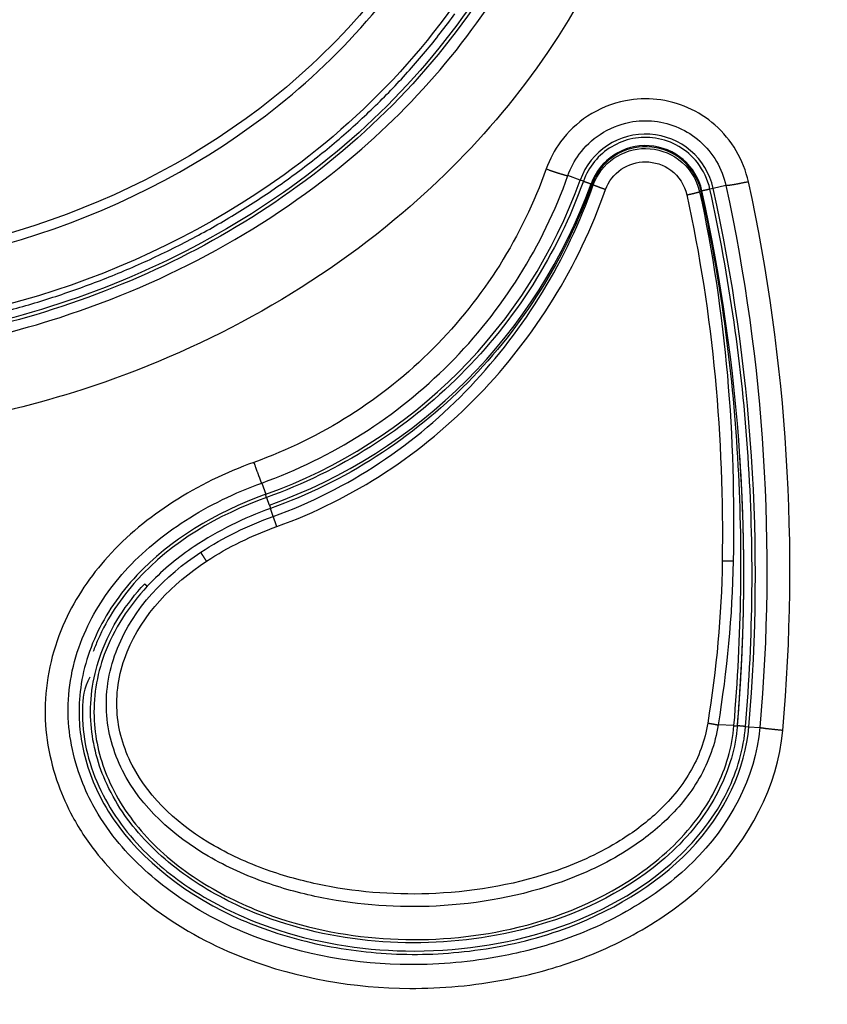
# Model space of a CAD drawing. Units: millimetres. Extents: x 820 to 2008, y 576 to 1400.
# Drawn here: x 1239 to 1256, y 940 to 961 of the extents above; entities that cross this region are included whole.
import ezdxf

# ---------------------------------------------------------------- set-up
doc = ezdxf.new("R2010")
doc.units = ezdxf.units.MM
doc.header["$LTSCALE"] = 4
doc.layers.get('0').update_dxf_attribs({"lineweight": 25})
doc.layers.add('1', color=4, linetype='Continuous', lineweight=15)
doc.styles.get("Standard").update_dxf_attribs({"font": 'simplex.shx', "bigfont": 'extfont.shx'})
doc.dimstyles.new('FURUNO$0', dxfattribs={"dimtxt": 2.5, "dimasz": 2, "dimexe": 1, "dimexo": 1, "dimgap": 1.25, "dimtad": 3, "dimdec": 4, "dimdsep": 46, "dimtxsty": 'Standard', "dimblk": 'OPEN30', "dimcen": 0, "dimclrd": 4, "dimclre": 4, "dimclrt": 4, "dimadec": 4, "dimazin": 2, "dimtm": 1e-09, "dimtfac": 0.8, "dimtdec": 4, "dimtmove": 0, "dimatfit": 0, "dimldrblk": 'OPEN30', "dimfxl": 0, "dimtvp": 1, "dimtolj": 1, "dimtzin": 0, "dimarcsym": 0})

# ---------------------------------------------------------------- blocks, each defined once
blk = doc.blocks.new('_Open30')
at = {"color": 0, "lineweight": -2}
for p, q in [((-1, 0.2679), (0, 0)), ((0, 0), (-1, -0.2679)), ((0, 0), (-1, 0))]:
    blk.add_line(p, q, dxfattribs=at)
blk = doc.blocks.new('*D6')
at = {"layer": '1', "color": 4, "lineweight": -2}
for p, q in [((964.276, 913.198), (964.276, 1020)), ((1272.275, 913.197), (1272.275, 1020)), ((972.276, 1016), (1264.275, 1016))]:
    blk.add_line(p, q, dxfattribs=at)
at = {"layer": 'Defpoints', "color": 0}
for p in [(1272.275, 1016), (964.276, 909.198), (1272.275, 909.197)]:
    blk.add_point(p, dxfattribs=at)
at = {"layer": '1', "color": 4, "lineweight": -2, "xscale": 8, "yscale": 8, "zscale": 8, "rotation": 180}
blk.add_blockref('_Open30', (964.276, 1016), dxfattribs=at)
at = {"layer": '1', "color": 4, "lineweight": -2, "xscale": 8, "yscale": 8, "zscale": 8}
blk.add_blockref('_Open30', (1272.275, 1016), dxfattribs=at)
at = {"layer": '1', "color": 4, "insert": (1118.275, 1026), "char_height": 10, "attachment_point": 5}
blk.add_mtext('\\A1;308', dxfattribs=at)
blk = doc.blocks.new('*D8')
at = {"layer": '1', "color": 4, "lineweight": -2}
for p, q in [((950.927, 935.488), (950.927, 1048)), ((1285.51, 935.488), (1285.51, 1048)), ((1277.51, 1044), (958.927, 1044))]:
    blk.add_line(p, q, dxfattribs=at)
at = {"layer": 'Defpoints', "color": 0}
for p in [(950.927, 1044), (950.927, 931.488), (1285.51, 931.488)]:
    blk.add_point(p, dxfattribs=at)
at = {"layer": '1', "color": 4, "lineweight": -2, "xscale": 8, "yscale": 8, "zscale": 8, "rotation": 180}
blk.add_blockref('_Open30', (950.927, 1044), dxfattribs=at)
at = {"layer": '1', "color": 4, "lineweight": -2, "xscale": 8, "yscale": 8, "zscale": 8}
blk.add_blockref('_Open30', (1285.51, 1044), dxfattribs=at)
at = {"layer": '1', "color": 4, "insert": (1118.219, 1054), "char_height": 10, "attachment_point": 5}
blk.add_mtext('\\A1;335%%p5', dxfattribs=at)
blk = doc.blocks.new('*D13')
at = {"layer": '1', "color": 4, "lineweight": -2}
for p, q in [((1122.275, 1004.197), (1320, 1004.197)), ((1316, 996.197), (1316, 822.197)), ((1122.275, 814.197), (1320, 814.197))]:
    blk.add_line(p, q, dxfattribs=at)
at = {"layer": 'Defpoints', "color": 0}
for p in [(1118.275, 1004.197), (1118.275, 814.197), (1316, 814.197)]:
    blk.add_point(p, dxfattribs=at)
at = {"layer": '1', "color": 4, "lineweight": -2, "xscale": 8, "yscale": 8, "zscale": 8}
for p, rotation in [((1316, 1004.197), 90), ((1316, 814.197), 270)]:
    blk.add_blockref('_Open30', p, dxfattribs=dict(at, rotation=rotation))
at = {"layer": '1', "color": 4, "insert": (1306, 909.197), "char_height": 10, "attachment_point": 5, "rotation": 90}
blk.add_mtext('\\A1;190', dxfattribs=at)

msp = doc.modelspace()

# ---------------------------------------------------------------- linework, layer by layer
at = {"linetype": 'Continuous'}
for p, q in [((1250.8064, 957.61165), (1250.54038, 957.70692)), ((1250.87508, 957.58733), (1250.80649, 957.6119)), ((1251.08833, 957.50433), (1251.05924, 957.51888)), ((1253.95807, 957.49007), (1253.6833, 957.42939)), ((1253.38902, 957.35767), (1253.4209, 957.369)), ((1253.68327, 957.42939), (1253.61216, 957.41369)), ((1243.91941, 951.05466), (1244.00611, 950.81243)), ((1244.02659, 950.74423), (1244.00267, 950.81117)), ((1244.17003, 950.33142), (1244.11119, 950.50412)), ((1254.13168, 945.8051), (1253.78798, 945.8199)), ((1254.38213, 945.78686), (1254.45466, 945.78067)), ((1254.45481, 945.78248), (1254.69122, 945.76233))]:
    msp.add_line(p, q, dxfattribs=at)
for points in [[(1233.21859, 954.10596), (1234.22169, 954.12983, 0.01335741), (1235.23921, 954.20628, 0.01261851), (1236.2726, 954.33711, 0.01243244), (1237.31536, 954.52277, 0.01312105), (1238.36041, 954.76857, 0.01351309), (1239.40137, 955.07331, 0.01381757), (1240.43156, 955.44011, 0.01409049), (1241.44444, 955.86635, 0.01451155), (1242.43189, 956.35389, 0.01485284), (1243.38799, 956.89856, 0.0152361), (1244.30435, 957.50039, 0.01558111), (1245.17623, 958.1538, 0.01594441), (1245.99548, 958.85703, 0.01628758), (1246.75908, 959.60345, 0.01659315), (1247.45983, 960.38968, 0.01690103), (1248.09673, 961.20856, 0.01711599)], [(1250.07144, 957.85053), (1250.09269, 957.84306, 0.00054961), (1250.11418, 957.83555, 0.00052835), (1250.13593, 957.82801, 0.00052658), (1250.15787, 957.82045, 0.00055372), (1250.17991, 957.81292, 0.00057428), (1250.20196, 957.80544, 0.00059434), (1250.22395, 957.79804, 0.00061678), (1250.24579, 957.79075, 0.00064732), (1250.26739, 957.78361, 0.00068011), (1250.28868, 957.77663, 0.00071925), (1250.30954, 957.76987, 0.00076378), (1250.3299, 957.76333, 0.00081609), (1250.34966, 957.75707, 0.00087872), (1250.36877, 957.75109, 0.00095202), (1250.3871, 957.74543, 0.00103826), (1250.40462, 957.74011, 0.00113377), (1250.42122, 957.73515, 0.00126917), (1250.4369, 957.73056, 0.00144251), (1250.45155, 957.72637, 0.00160541), (1250.46516, 957.72258, 0.00172482), (1250.47764, 957.7192, 0.00217012), (1250.48909, 957.71623, 0.00302968), (1250.49947, 957.71368, 0.0029775), (1250.50854, 957.71153, 0.00146004), (1250.51615, 957.70981, 0.00524879), (1250.52347, 957.70847, 0.01488938), (1250.53159, 957.7075, 0.01418881), (1250.54034, 957.7069, 0.01142575)], [(1250.87505, 957.58734), (1250.88341, 957.58435, -0.00000226), (1250.89181, 957.58134, -0.0000022), (1250.90028, 957.57831, -0.00000221), (1250.90876, 957.57527, -0.00000235), (1250.91724, 957.57223, -0.00000246), (1250.92567, 957.56921, -0.00000257), (1250.93402, 957.56622, -0.00000269), (1250.94227, 957.56327, -0.00000285), (1250.95037, 957.56037, -0.00000303), (1250.9583, 957.55753, -0.00000325), (1250.96601, 957.55477, -0.00000349), (1250.97347, 957.5521, -0.00000378), (1250.98066, 957.54952, -0.00000413), (1250.98754, 957.54706, -0.00000455), (1250.99408, 957.54471, -0.00000504), (1251.00027, 957.5425, -0.00000561), (1251.00606, 957.54042, -0.00000642), (1251.01145, 957.53849, -0.00000747), (1251.01641, 957.53671, -0.00000855), (1251.02094, 957.53509, -0.00000946), (1251.02502, 957.53363, -0.00001235), (1251.02866, 957.53232, -0.0000181), (1251.03185, 957.53118, -0.00001895), (1251.03456, 957.53021, -0.00000969), (1251.03678, 957.52941, -0.00003677), (1251.03867, 957.52873, -0.00013138), (1251.04035, 957.52813, -0.00019082), (1251.04181, 957.5276, -0.00023316)], [(1251.05923, 957.51885), (1251.05808, 957.51933, -0.00061545), (1251.05696, 957.5198, -0.00065454), (1251.05588, 957.52026, -0.00070092), (1251.05484, 957.52071, -0.00075285), (1251.05384, 957.52114, -0.00081254), (1251.05288, 957.52156, -0.00087658), (1251.05196, 957.52197, -0.00095172), (1251.05107, 957.52236, -0.00103406), (1251.05023, 957.52274, -0.00113167), (1251.04942, 957.52311, -0.00123955), (1251.04865, 957.52347, -0.00136867), (1251.04793, 957.52381, -0.00151262), (1251.04724, 957.52414, -0.00169028), (1251.04659, 957.52445, -0.00189466), (1251.04599, 957.52475, -0.00214013), (1251.04542, 957.52504, -0.00241411), (1251.0449, 957.52531, -0.0028028), (1251.04442, 957.52557, -0.00331372), (1251.04397, 957.52582, -0.00380508), (1251.04357, 957.52605, -0.00418932), (1251.04321, 957.52627, -0.00555506), (1251.04289, 957.52647, -0.00833951), (1251.04261, 957.52667, -0.00835027), (1251.04238, 957.52684, -0.00341307), (1251.04218, 957.52699, -0.01612438), (1251.04202, 957.52715, -0.05351544), (1251.0419, 957.52736, -0.05448469), (1251.04181, 957.5276, -0.04203564)], [(1251.3543, 957.404), (1251.34341, 957.40784, -0.00032849), (1251.33242, 957.41172, -0.00031909), (1251.32135, 957.41565, -0.00031771), (1251.31021, 957.41962, -0.00032849), (1251.29904, 957.42362, -0.00033638), (1251.28787, 957.42763, -0.00034378), (1251.27672, 957.43166, -0.00035197), (1251.26562, 957.43568, -0.00036313), (1251.2546, 957.4397, -0.00037481), (1251.2437, 957.44369, -0.00038845), (1251.23295, 957.44764, -0.00040347), (1251.22236, 957.45156, -0.00042061), (1251.21199, 957.45541, -0.00044057), (1251.20184, 957.45921, -0.00046326), (1251.19195, 957.46292, -0.00048802), (1251.18235, 957.46655, -0.00051346), (1251.17307, 957.47009, -0.00055088), (1251.16411, 957.47352, -0.00059839), (1251.15551, 957.47684, -0.00062906), (1251.1473, 957.48004, -0.00063646), (1251.13951, 957.4831, -0.00075236), (1251.13205, 957.48605, -0.00097183), (1251.12493, 957.48891, -0.00084908), (1251.11848, 957.49151, -0.00036598), (1251.11287, 957.49379, -0.00131391), (1251.10666, 957.49638, -0.00282849), (1251.09839, 957.49992, -0.00182937), (1251.08834, 957.50429, -0.00113269)], [(1254.44446, 957.57329), (1254.42237, 957.56854, -0.00056947), (1254.40001, 957.56379, -0.00054694), (1254.37738, 957.55903, -0.00054479), (1254.35455, 957.55429, -0.00057276), (1254.33163, 957.54958, -0.00059382), (1254.30868, 957.54492, -0.00061436), (1254.2858, 957.54034, -0.00063732), (1254.26308, 957.53585, -0.00066869), (1254.2406, 957.53147, -0.00070234), (1254.21846, 957.52723, -0.00074257), (1254.19677, 957.52314, -0.00078832), (1254.17559, 957.51921, -0.00084212), (1254.15505, 957.51549, -0.00090653), (1254.1352, 957.51196, -0.00098194), (1254.11616, 957.50866, -0.00107067), (1254.09797, 957.50559, -0.00116897), (1254.08074, 957.50277, -0.00130834), (1254.06448, 957.50021, -0.00148675), (1254.0493, 957.49791, -0.00165448), (1254.03521, 957.49588, -0.00177747), (1254.0223, 957.49412, -0.00223585), (1254.01048, 957.49263, -0.00312038), (1253.99978, 957.49143, -0.00306713), (1253.99044, 957.49047, -0.00150619), (1253.98261, 957.48975, -0.00540462), (1253.97512, 957.48937, -0.01532111), (1253.96688, 957.48949, -0.01459259), (1253.95806, 957.49007, -0.01174442)], [(1253.1144, 957.28882), (1253.12564, 957.29136, 0.00033892), (1253.13696, 957.29394, 0.00032938), (1253.14838, 957.29656, 0.00032806), (1253.15986, 957.29921, 0.00033922), (1253.17138, 957.30188, 0.00034743), (1253.1829, 957.30457, 0.00035513), (1253.1944, 957.30727, 0.00036366), (1253.20584, 957.30998, 0.00037524), (1253.21719, 957.31269, 0.00038736), (1253.22844, 957.31539, 0.0004015), (1253.23953, 957.31807, 0.00041709), (1253.25044, 957.32073, 0.00043484), (1253.26115, 957.32335, 0.00045552), (1253.27162, 957.32594, 0.00047901), (1253.28182, 957.32849, 0.00050465), (1253.29173, 957.33098, 0.00053098), (1253.30131, 957.33342, 0.00056969), (1253.31056, 957.33579, 0.00061884), (1253.31944, 957.33809, 0.00065053), (1253.32793, 957.34032, 0.00065815), (1253.33598, 957.34246, 0.00077802), (1253.34369, 957.34453, 0.001005), (1253.35107, 957.34655, 0.00087782), (1253.35774, 957.34839, 0.00037802), (1253.36355, 957.35001, 0.00135841), (1253.36999, 957.35187, 0.00292345), (1253.37858, 957.35444, 0.00188945), (1253.38903, 957.35764, 0.00116933)], [(1253.42092, 957.369), (1253.42212, 957.36933, 0.00063644), (1253.42328, 957.36966, 0.00067698), (1253.4244, 957.36997, 0.00072507), (1253.42548, 957.37028, 0.00077893), (1253.42652, 957.37058, 0.00084085), (1253.42753, 957.37088, 0.0009073), (1253.42849, 957.37116, 0.00098529), (1253.42941, 957.37144, 0.00107078), (1253.4303, 957.37171, 0.00117215), (1253.43114, 957.37198, 0.00128422), (1253.43194, 957.37223, 0.00141842), (1253.4327, 957.37248, 0.00156808), (1253.43342, 957.37271, 0.00175287), (1253.43409, 957.37294, 0.00196554), (1253.43473, 957.37317, 0.00222113), (1253.43532, 957.37338, 0.0025066), (1253.43587, 957.37359, 0.00291167), (1253.43638, 957.37378, 0.00344435), (1253.43684, 957.37397, 0.00395763), (1253.43727, 957.37415, 0.0043601), (1253.43765, 957.37432, 0.00578585), (1253.43799, 957.37448, 0.00869419), (1253.43829, 957.37464, 0.00871455), (1253.43854, 957.37478, 0.00356373), (1253.43875, 957.37491, 0.01684574), (1253.43892, 957.37505, 0.05593951), (1253.43906, 957.37524, 0.05654986), (1253.43918, 957.37548, 0.04311626)], [(1253.61216, 957.41368), (1253.6035, 957.41176, 0.00000079), (1253.59478, 957.40984, 0.00000076), (1253.586, 957.4079, 0.00000077), (1253.5772, 957.40596, 0.00000082), (1253.56841, 957.40402, 0.00000085), (1253.55967, 957.40209, 0.00000089), (1253.551, 957.40017, 0.00000094), (1253.54245, 957.39829, 0.00000099), (1253.53405, 957.39643, 0.00000105), (1253.52583, 957.39462, 0.00000113), (1253.51783, 957.39285, 0.00000121), (1253.51008, 957.39114, 0.00000131), (1253.50263, 957.3895, 0.00000144), (1253.49549, 957.38792, 0.00000158), (1253.48871, 957.38642, 0.00000175), (1253.48229, 957.385, 0.00000195), (1253.47629, 957.38368, 0.00000223), (1253.47069, 957.38244, 0.0000026), (1253.46554, 957.38131, 0.00000297), (1253.46084, 957.38027, 0.00000329), (1253.45661, 957.37933, 0.00000429), (1253.45283, 957.3785, 0.00000629), (1253.44953, 957.37777, 0.00000658), (1253.44671, 957.37714, 0.00000336), (1253.4444, 957.37663, 0.00001277), (1253.44244, 957.3762, 0.00004558), (1253.4407, 957.37582, 0.00006608), (1253.43918, 957.37548, 0.00008058)], [(1243.91939, 951.05464), (1243.91827, 951.05681, -0.01409573), (1243.9168, 951.05997, -0.00676189), (1243.91496, 951.06416, -0.00400077), (1243.91275, 951.06935, -0.00279091), (1243.91015, 951.07564, -0.00200307), (1243.90717, 951.08299, -0.00152259), (1243.90379, 951.09145, -0.00118566), (1243.90002, 951.101, -0.00096739), (1243.89587, 951.11165, -0.00079674), (1243.89133, 951.12337, -0.00067652), (1243.88642, 951.13616, -0.00057801), (1243.88116, 951.14997, -0.00050548), (1243.87554, 951.16478, -0.00044445), (1243.8696, 951.18051, -0.00039804), (1243.86335, 951.19716, -0.00035679), (1243.85683, 951.2146, -0.0003233), (1243.85004, 951.23282, -0.00029773), (1243.84302, 951.25172, -0.00027927), (1243.83578, 951.27128, -0.00025306), (1243.82841, 951.29127, -0.00022396), (1243.82093, 951.31159, -0.0002289), (1243.81322, 951.33259, -0.00025079), (1243.80526, 951.35437, -0.00018711), (1243.79772, 951.37502, -0.00007723), (1243.79086, 951.39383, -0.00023677), (1243.78212, 951.41788, -0.00037866), (1243.76884, 951.4546, -0.00018683), (1243.75153, 951.50251, -0.00010108)], [(1254.2056, 945.80195), (1254.2177, 945.9472, 0.00094204), (1254.22926, 946.09249, 0.00094228), (1254.24027, 946.23782, 0.00094222), (1254.25073, 946.38319, 0.00094186), (1254.26063, 946.52859, 0.00094164), (1254.26999, 946.67401, 0.00094146), (1254.27879, 946.81947, 0.0009413), (1254.28705, 946.96496, 0.00094111), (1254.29475, 947.11046, 0.00094096), (1254.3019, 947.256, 0.0009408), (1254.3085, 947.40155, 0.00094068), (1254.31455, 947.54712, 0.00094055), (1254.32005, 947.69271, 0.00094045), (1254.325, 947.83831, 0.00094034), (1254.3294, 947.98393, 0.00094027), (1254.33325, 948.12955, 0.0009402), (1254.33654, 948.27519, 0.00094014), (1254.33929, 948.42083, 0.00094004), (1254.34148, 948.56647, 0.00094007), (1254.34313, 948.71212, 0.00094018), (1254.34422, 948.85777, 0.00093998), (1254.34477, 949.00342, 0.0009395), (1254.34476, 949.14906, 0.00094018), (1254.34421, 949.2947, 0.00094188), (1254.3431, 949.44035, 0.00093958), (1254.34144, 949.58595, 0.0009339), (1254.33924, 949.73148, 0.00094206), (1254.33648, 949.87715, 0.00096123), (1254.33314, 950.02303, 0.00093401), (1254.32931, 950.16829, 0.0008722), (1254.32497, 950.31268, 0.00096276), (1254.31994, 950.45936, 0.00114781), (1254.31414, 950.60944, 0.00087138), (1254.30837, 950.75032, 0.00029908), (1254.30288, 950.87769, 0.00122935), (1254.2946, 951.04118, 0.0021162), (1254.28023, 951.2929, 0.00103489), (1254.26045, 951.62249, 0.00054841)], [(1244.08623, 950.57741), (1244.08619, 950.5776, 0.07894341), (1244.086, 950.57819, 0.00593147), (1244.08566, 950.57918, 0.00204622), (1244.08518, 950.58059, 0.00108965), (1244.08453, 950.58243, 0.0006545), (1244.08374, 950.58471, 0.00044271), (1244.08277, 950.58745, 0.00031547), (1244.08165, 950.59063, 0.00024119), (1244.08036, 950.59427, 0.0001882), (1244.07891, 950.59836, 0.00015322), (1244.07729, 950.6029, 0.0001262), (1244.07552, 950.60787, 0.00010713), (1244.0736, 950.61326, 0.00009171), (1244.07153, 950.61906, 0.00008031), (1244.06932, 950.62525, 0.00007052), (1244.06698, 950.63179, 0.00006278), (1244.06451, 950.63867, 0.00005687), (1244.06194, 950.64586, 0.00005257), (1244.05925, 950.65335, 0.00004698), (1244.0565, 950.66104, 0.0000411), (1244.05368, 950.6689, 0.00004153), (1244.05074, 950.67706, 0.00004496), (1244.04769, 950.68557, 0.00003318), (1244.04478, 950.69366, 0.00001365), (1244.04213, 950.70105, 0.00004146), (1244.03871, 950.71056, 0.00006528), (1244.03345, 950.72516, 0.00003181), (1244.02658, 950.74425, 0.00001712)], [(1244.08623, 950.57741), (1244.08625, 950.57732, 0.10131434), (1244.08632, 950.57707, 0.00897111), (1244.08645, 950.57665, 0.00309465), (1244.08664, 950.57607, 0.0016061), (1244.08689, 950.57532, 0.00096063), (1244.08719, 950.57439, 0.00064791), (1244.08756, 950.5733, 0.00046066), (1244.08798, 950.57203, 0.00034893), (1244.08846, 950.5706, 0.00027072), (1244.089, 950.56899, 0.00021834), (1244.08961, 950.56721, 0.0001784), (1244.09027, 950.56527, 0.00014972), (1244.09099, 950.56315, 0.00012681), (1244.09176, 950.56087, 0.00010966), (1244.0926, 950.55842, 0.00009494), (1244.09348, 950.55582, 0.00008324), (1244.09443, 950.55305, 0.00007427), (1244.09543, 950.55012, 0.0000677), (1244.09649, 950.54704, 0.00005907), (1244.09759, 950.54382, 0.00005038), (1244.09873, 950.54047, 0.00005051), (1244.09995, 950.53692, 0.00005427), (1244.10126, 950.53312, 0.00003781), (1244.10251, 950.52946, 0.00001318), (1244.10367, 950.52609, 0.00004789), (1244.10525, 950.52149, 0.00007165), (1244.1078, 950.51406, 0.00003175), (1244.11122, 950.50412, 0.00001618)], [(1244.24702, 950.11212), (1244.24418, 950.12007, -0.0000835), (1244.24133, 950.12807, -0.00008218), (1244.23847, 950.1361, -0.00008188), (1244.2356, 950.14417, -0.00008318), (1244.23273, 950.15225, -0.00008409), (1244.22985, 950.16035, -0.0000849), (1244.22698, 950.16844, -0.00008579), (1244.22412, 950.17652, -0.00008702), (1244.22127, 950.18459, -0.00008829), (1244.21843, 950.19262, -0.00008973), (1244.21561, 950.2006, -0.00009127), (1244.21281, 950.20854, -0.00009297), (1244.21004, 950.2164, -0.00009495), (1244.2073, 950.2242, -0.00009719), (1244.20459, 950.23191, -0.0000993), (1244.20192, 950.23953, -0.00010118), (1244.19928, 950.24703, -0.0001048), (1244.19669, 950.25444, -0.00010978), (1244.19415, 950.26172, -0.0001103), (1244.19166, 950.26885, -0.00010656), (1244.18924, 950.27581, -0.00012075), (1244.18684, 950.28271, -0.00014838), (1244.18445, 950.28958, -0.00011946), (1244.18225, 950.29594, -0.00004589), (1244.18028, 950.30161, -0.00017336), (1244.17791, 950.30849, -0.00032411), (1244.17445, 950.31854, -0.00017585), (1244.17003, 950.33139, -0.00009852)], [(1242.72722, 949.36278), (1242.72258, 949.36982, -0.00014024), (1242.71791, 949.3769, -0.00013807), (1242.71322, 949.38402, -0.00013759), (1242.70853, 949.39116, -0.0001398), (1242.70382, 949.39832, -0.00014135), (1242.69912, 949.40549, -0.00014274), (1242.69442, 949.41267, -0.00014427), (1242.68973, 949.41983, -0.00014637), (1242.68506, 949.42698, -0.00014852), (1242.68041, 949.4341, -0.00015098), (1242.6758, 949.44118, -0.0001536), (1242.67122, 949.44821, -0.00015648), (1242.66668, 949.45519, -0.00015985), (1242.66219, 949.46211, -0.00016364), (1242.65776, 949.46895, -0.00016723), (1242.65338, 949.47571, -0.00017043), (1242.64908, 949.48237, -0.00017655), (1242.64484, 949.48895, -0.00018498), (1242.64067, 949.49542, -0.00018589), (1242.6366, 949.50175, -0.0001796), (1242.63263, 949.50793, -0.00020357), (1242.6287, 949.51406, -0.00025022), (1242.62479, 949.52017, -0.00020148), (1242.62118, 949.52583, -0.00007738), (1242.61796, 949.53088, -0.00029246), (1242.61407, 949.537, -0.00054701), (1242.60841, 949.54595, -0.00029688), (1242.60118, 949.55739, -0.00016635)], [(1254.11565, 949.36387), (1254.11014, 949.3637, -0.000688), (1254.1044, 949.36353, -0.0006288), (1254.09841, 949.36337, -0.00058299), (1254.0922, 949.36322, -0.00055483), (1254.08575, 949.36308, -0.00052437), (1254.07908, 949.36295, -0.00049697), (1254.07219, 949.36282, -0.00047086), (1254.06509, 949.36271, -0.00044971), (1254.05779, 949.3626, -0.00042887), (1254.0503, 949.36251, -0.00041126), (1254.04262, 949.36242, -0.000394), (1254.03477, 949.36235, -0.00037928), (1254.02676, 949.36228, -0.00036541), (1254.01859, 949.36223, -0.00035384), (1254.01028, 949.36218, -0.0003414), (1254.00185, 949.36215, -0.00032947), (1253.9933, 949.36213, -0.0003225), (1253.98464, 949.36212, -0.00031977), (1253.97588, 949.36211, -0.00030352), (1253.96708, 949.36212, -0.00027845), (1253.95826, 949.36214, -0.00029877), (1253.94925, 949.36218, -0.00034506), (1253.93999, 949.36222, -0.00026085), (1253.93127, 949.36227, -0.00009764), (1253.92336, 949.36232, -0.00035292), (1253.91324, 949.3624, -0.00059105), (1253.89773, 949.36256, -0.00029069), (1253.87745, 949.36278, -0.00015547)], [(1241.39034, 948.87528), (1241.3903, 948.87511, 0.21171565), (1241.39038, 948.87482, 0.07573453), (1241.39059, 948.8744, 0.03232645), (1241.39092, 948.87388, 0.01786414), (1241.39138, 948.87323, 0.01099232), (1241.39198, 948.87246, 0.0075191), (1241.3927, 948.87156, 0.00539209), (1241.39355, 948.87055, 0.00410553), (1241.39453, 948.86942, 0.00319709), (1241.39565, 948.86817, 0.00258482), (1241.39689, 948.86679, 0.00211597), (1241.39826, 948.8653, 0.00177829), (1241.39977, 948.86369, 0.00150778), (1241.4014, 948.86196, 0.0013049), (1241.40315, 948.86011, 0.00113046), (1241.40503, 948.85815, 0.0009916), (1241.40703, 948.85608, 0.00088518), (1241.40916, 948.8539, 0.00080717), (1241.41141, 948.8516, 0.00070446), (1241.41376, 948.84922, 0.00060083), (1241.41621, 948.84674, 0.00060254), (1241.41882, 948.84412, 0.00064756), (1241.42162, 948.84132, 0.00045109), (1241.42431, 948.83863, 0.00015704), (1241.4268, 948.83615, 0.00057156), (1241.4302, 948.83278, 0.00085517), (1241.43572, 948.82734, 0.00037887), (1241.4431, 948.82009, 0.00019297)], [(1253.56336, 945.86185), (1253.57163, 945.86051, -0.00037129), (1253.57993, 945.85914, -0.00036602), (1253.58826, 945.85776, -0.0003652), (1253.59662, 945.85636, -0.00037137), (1253.60499, 945.85494, -0.00037588), (1253.61336, 945.85351, -0.00037993), (1253.62172, 945.85207, -0.00038438), (1253.63006, 945.85062, -0.00039033), (1253.63836, 945.84916, -0.00039645), (1253.64663, 945.8477, -0.0004034), (1253.65484, 945.84623, -0.00041078), (1253.663, 945.84476, -0.00041888), (1253.67107, 945.84329, -0.00042828), (1253.67906, 945.84182, -0.00043883), (1253.68696, 945.84035, -0.00044888), (1253.69475, 945.83888, -0.00045786), (1253.70243, 945.83743, -0.00047474), (1253.70998, 945.83598, -0.00049787), (1253.71741, 945.83454, -0.00050077), (1253.72468, 945.83311, -0.00048422), (1253.73176, 945.83171, -0.00054938), (1253.73877, 945.8303, -0.00067601), (1253.74575, 945.82889, -0.0005448), (1253.7522, 945.82756, -0.0002091), (1253.75796, 945.82638, -0.00079189), (1253.76492, 945.8249, -0.00148383), (1253.77506, 945.8227, -0.00080637), (1253.78801, 945.81987, -0.00045208)], [(1254.13164, 945.80506), (1254.1362, 945.80478, 0.00018669), (1254.14064, 945.8045, 0.00019533), (1254.14498, 945.80424, 0.0002068), (1254.1492, 945.80399, 0.0002218), (1254.15329, 945.80375, 0.0002383), (1254.15725, 945.80352, 0.00025575), (1254.16108, 945.80331, 0.00027613), (1254.16477, 945.8031, 0.00029895), (1254.16832, 945.80291, 0.00032576), (1254.17173, 945.80273, 0.00035563), (1254.17499, 945.80257, 0.00039126), (1254.17809, 945.80241, 0.0004313), (1254.18104, 945.80227, 0.0004807), (1254.18383, 945.80214, 0.00053782), (1254.18645, 945.80203, 0.00060672), (1254.18892, 945.80193, 0.00068413), (1254.19122, 945.80184, 0.00079419), (1254.19335, 945.80177, 0.00093916), (1254.19531, 945.80171, 0.00108239), (1254.1971, 945.80166, 0.00119893), (1254.19872, 945.80163, 0.00159474), (1254.20017, 945.80161, 0.00240659), (1254.20145, 945.80161, 0.00246844), (1254.20255, 945.80162, 0.00107177), (1254.20346, 945.80163, 0.00488642), (1254.20424, 945.80168, 0.01797837), (1254.20496, 945.80178, 0.02467161), (1254.2056, 945.80195, 0.02711449)], [(1254.38212, 945.78689), (1254.37328, 945.78764, -0.00000325), (1254.36438, 945.78839, -0.00000315), (1254.35542, 945.78916, -0.00000317), (1254.34644, 945.78992, -0.00000336), (1254.33748, 945.79068, -0.00000352), (1254.32856, 945.79144, -0.00000368), (1254.31972, 945.7922, -0.00000386), (1254.31099, 945.79294, -0.00000409), (1254.30242, 945.79367, -0.00000435), (1254.29403, 945.79438, -0.00000465), (1254.28587, 945.79508, -0.000005), (1254.27797, 945.79575, -0.00000542), (1254.27036, 945.7964, -0.00000592), (1254.26308, 945.79702, -0.00000651), (1254.25615, 945.79761, -0.00000723), (1254.24961, 945.79817, -0.00000804), (1254.24348, 945.79869, -0.00000919), (1254.23777, 945.79918, -0.0000107), (1254.23251, 945.79963, -0.00001225), (1254.22771, 945.80004, -0.00001355), (1254.2234, 945.80041, -0.00001768), (1254.21954, 945.80074, -0.0000259), (1254.21617, 945.80103, -0.00002712), (1254.21329, 945.80128, -0.00001386), (1254.21094, 945.80148, -0.00005257), (1254.20894, 945.80165, -0.00018757), (1254.20715, 945.80181, -0.00027159), (1254.2056, 945.80195, -0.00033062)], [(1255.18749, 945.70174), (1255.1648, 945.70376, -0.00044134), (1255.14185, 945.70585, -0.00042303), (1255.1186, 945.708, -0.0004208), (1255.09515, 945.71022, -0.00044224), (1255.07159, 945.71249, -0.00045816), (1255.04802, 945.7148, -0.00047367), (1255.02451, 945.71715, -0.000491), (1255.00116, 945.71954, -0.00051488), (1254.97807, 945.72194, -0.00054045), (1254.95534, 945.72437, -0.00057113), (1254.93307, 945.72679, -0.00060599), (1254.91135, 945.72921, -0.0006471), (1254.89029, 945.73162, -0.00069631), (1254.86995, 945.734, -0.00075402), (1254.85047, 945.73635, -0.00082197), (1254.83187, 945.73865, -0.00089731), (1254.81428, 945.7409, -0.00100421), (1254.79771, 945.74308, -0.00114108), (1254.78226, 945.7452, -0.00127017), (1254.76795, 945.74724, -0.00136523), (1254.75488, 945.74918, -0.00171767), (1254.74293, 945.75106, -0.0023979), (1254.73218, 945.75286, -0.00236146), (1254.72281, 945.7545, -0.00116483), (1254.71499, 945.75593, -0.0041679), (1254.7076, 945.75753, -0.01187887), (1254.69963, 945.75968, -0.0114634), (1254.69124, 945.76232, -0.00934835)]]:
    msp.add_lwpolyline(points, format="xyb", dxfattribs=at)
for centre, radius, start, end in [((1252.21859, 957.10595), 1.5, 12.452233, 160.29763), ((1252.21856, 957.10583), 1.25005, 12.457061, 160.28136), ((1240.21501, 961.40441), 11.25, 289.69335, 340.29763), ((1240.21577, 961.40653), 11.5, 289.66743, 340.28752), ((1215.84317, 949.07366), 38.50168, 355.12536, 12.45203), ((1215.84485, 949.0739), 38.75, 355.12743, 12.45223)]:
    msp.add_arc(centre, radius, start, end, dxfattribs=at)
for points, knots in [([(1213.59302, 969.03677), (1213.60791, 966.54834), (1214.25762, 964.06725), (1216.5938, 959.6943), (1218.25781, 957.79342), (1222.13053, 954.80717), (1224.33046, 953.69941), (1229.0064, 952.25665), (1231.49421, 951.93503), (1236.02871, 952.08992), (1238.08881, 952.44502), (1242.57718, 953.89868), (1244.95892, 955.18684), (1247.79988, 957.611), (1248.56408, 958.38696), (1249.93482, 960.07248), (1250.54136, 960.98521), (1252.19645, 964.14931), (1252.83465, 966.62314), (1252.84078, 971.5293), (1252.23603, 973.95116), (1250.02227, 978.28669), (1248.41385, 980.19923), (1244.82654, 983.07958), (1242.9121, 984.13831), (1238.66943, 985.70988), (1236.31317, 986.162), (1231.69102, 986.313), (1229.42086, 986.04622), (1225.68935, 985.00594), (1224.1795, 984.39729), (1221.81739, 983.0971), (1220.91203, 982.49897), (1218.13299, 980.30151), (1216.49172, 978.39163), (1214.71714, 974.98677), (1214.23682, 973.67961), (1213.70522, 971.25125), (1213.5864, 970.14331), (1213.59302, 969.03677)], [2, 2, 2, 2, 5.910142, 5.910142, 9.7828803, 9.7828803, 13.578428, 13.578428, 17.451017, 17.451017, 20.686918, 20.686918, 24.844171, 24.844171, 26.543714, 26.543714, 28.252843, 28.252843, 32.149348, 32.149348, 35.961983, 35.961983, 39.796642, 39.796642, 43.180497, 43.180497, 46.888565, 46.888565, 50.426059, 50.426059, 52.959537, 52.959537, 54.654288, 54.654288, 58.518315, 58.518315, 60.685841, 60.685841, 62.424622, 62.424622, 62.424622, 62.424622]), ([(1215.17996, 969.10576), (1215.17342, 970.09373), (1215.27891, 971.08672), (1215.75381, 973.26506), (1216.18434, 974.44144), (1217.78268, 977.51562), (1219.27393, 979.26003), (1221.82171, 981.27851), (1222.65335, 981.82922), (1224.82974, 983.02945), (1226.22638, 983.59405), (1229.68654, 984.56034), (1231.79786, 984.80926), (1236.09566, 984.66857), (1238.28525, 984.247), (1242.214, 982.78924), (1243.97961, 981.80905), (1247.26334, 979.16747), (1248.72373, 977.42109), (1250.71531, 973.51042), (1251.25464, 971.32865), (1251.24639, 966.95305), (1250.67252, 964.71957), (1249.18219, 961.86983), (1248.63602, 961.04716), (1247.39251, 959.51757), (1246.69597, 958.80948), (1244.09593, 956.58992), (1241.90004, 955.39814), (1237.74218, 954.05031), (1235.82857, 953.71961), (1231.61414, 953.57523), (1229.30178, 953.87494), (1224.97161, 955.21191), (1222.94197, 956.23721), (1219.3951, 958.9742), (1217.8819, 960.71017), (1215.77668, 964.65136), (1215.19464, 966.88395), (1215.17996, 969.10576)], [2, 2, 2, 2, 3.738781, 3.738781, 5.9063071, 5.9063071, 9.7703346, 9.7703346, 11.465085, 11.465085, 13.998564, 13.998564, 17.536057, 17.536057, 21.244125, 21.244125, 24.62798, 24.62798, 28.462639, 28.462639, 32.275274, 32.275274, 36.17178, 36.17178, 37.880908, 37.880908, 39.580451, 39.580451, 43.737704, 43.737704, 46.973606, 46.973606, 50.846195, 50.846195, 54.641742, 54.641742, 58.51448, 58.51448, 62.424622, 62.424622, 62.424622, 62.424622]), ([(1215.46855, 969.10593), (1215.47002, 967.14111), (1216.41073, 963.07066), (1220.3911, 957.99733), (1226.29817, 954.63352), (1232.84193, 953.52206), (1239.25896, 954.43657), (1245.02284, 957.20773), (1249.689, 962.20309), (1251.51658, 968.7264), (1250.01842, 975.1438), (1246.05083, 980.21355), (1238.39715, 984.56772), (1229.32149, 984.80087), (1221.41126, 981.00735), (1217.56879, 976.88031), (1215.78719, 972.61851), (1215.46767, 970.27668), (1215.46855, 969.10593)], [0, 0, 0, 0, 0.31597366, 0.65476763, 1.0137488, 1.3902841, 1.7062577, 2.0450517, 2.4040329, 2.7805682, 3.0965418, 3.4353358, 3.794317, 4.4868259, 4.8256199, 5.1846011, 5.3728687, 5.5611364, 5.5611364, 5.5611364, 5.5611364]), ([(1233.21862, 984.28312), (1235.59205, 984.28443), (1237.96867, 983.87254), (1242.09325, 982.35129), (1243.88562, 981.35059), (1246.37047, 979.30692), (1247.21393, 978.44719), (1248.46197, 976.8333), (1248.92356, 976.12112), (1249.77986, 974.4997), (1250.15004, 973.57656), (1250.74196, 971.44402), (1250.90579, 970.21738), (1250.88693, 968.02688), (1250.77007, 967.06078), (1250.33852, 965.21368), (1250.03096, 964.32898), (1249.16742, 962.46937), (1248.57309, 961.51078), (1247.19275, 959.7501), (1246.40632, 958.94646), (1243.84225, 956.80382), (1241.85518, 955.7209), (1237.65278, 954.28707), (1235.43456, 953.92582), (1233.21862, 953.92882)], [2, 2, 2, 2, 26.474709, 26.474709, 47.329545, 47.329545, 59.654318, 59.654318, 68.372135, 68.372135, 78.569417, 78.569417, 91.203859, 91.203859, 101.16852, 101.16852, 110.77211, 110.77211, 122.31924, 122.31924, 133.84744, 133.84744, 156.77927, 156.77927, 179.63055, 179.63055, 179.63055, 179.63055]), ([(1233.21862, 983.9618), (1237.19722, 983.96277), (1241.20572, 982.78407), (1245.37565, 979.76598), (1246.25085, 978.98397), (1247.80085, 977.24474), (1248.47812, 976.28438), (1249.47475, 974.40996), (1249.83742, 973.51595), (1250.43729, 971.39353), (1250.60326, 970.14295), (1250.56957, 968.02798), (1250.46642, 967.16175), (1250.02628, 965.18539), (1249.62226, 964.09015), (1248.53931, 962.00317), (1247.85176, 961.01473), (1246.26898, 959.22616), (1245.37276, 958.42446), (1241.1834, 955.40391), (1237.18513, 954.23008), (1233.21862, 954.22945)], [2, 2, 2, 2, 40.505263, 40.505263, 51.766793, 51.766793, 63.014896, 63.014896, 72.262835, 72.262835, 84.295143, 84.295143, 92.667586, 92.667586, 103.83633, 103.83633, 115.37432, 115.37432, 126.92235, 126.92235, 165.33194, 165.33194, 165.33194, 165.33194]), ([(1233.21862, 955.51164), (1237.1828, 955.50412), (1241.19458, 956.75007), (1245.8517, 960.48104), (1247.17064, 962.04623), (1248.50575, 964.73705), (1248.84344, 965.69113), (1249.22102, 967.46006), (1249.30786, 968.26493), (1249.30941, 970.07706), (1249.17621, 971.08374), (1248.71086, 972.8354), (1248.42356, 973.59225), (1247.07708, 976.32008), (1245.55076, 978.04319), (1240.73086, 981.58246), (1236.96018, 982.70112), (1233.21862, 982.71006)], [2, 2, 2, 2, 54.324892, 54.324892, 80.647044, 80.647044, 93.848082, 93.848082, 104.4276, 104.4276, 117.65983, 117.65983, 128.24797, 128.24797, 157.6673, 157.6673, 207.02753, 207.02753, 207.02753, 207.02753]), ([(1233.21862, 982.49315), (1236.91741, 982.4833), (1240.64457, 981.37677), (1245.40117, 977.88807), (1246.90544, 976.1915), (1248.23206, 973.50973), (1248.51512, 972.76595), (1248.97378, 971.04528), (1249.10542, 970.05623), (1249.10509, 968.27647), (1249.02022, 967.48566), (1248.64991, 965.74701), (1248.31825, 964.80895), (1247.00489, 962.1611), (1245.70514, 960.61833), (1241.10884, 956.93806), (1237.14026, 955.70539), (1233.21862, 955.71374)], [2, 2, 2, 2, 51.36023, 51.36023, 80.77956, 80.77956, 91.367706, 91.367706, 104.59993, 104.59993, 115.17945, 115.17945, 128.38049, 128.38049, 154.70264, 154.70264, 207.02753, 207.02753, 207.02753, 207.02753]), ([(1254.44446, 957.57329), (1254.34216, 958.04554), (1254.08466, 958.48329), (1253.37264, 959.10821), (1252.9278, 959.3041), (1252.24063, 959.37931), (1252.0109, 959.36997), (1251.49432, 959.27051), (1251.21185, 959.15534), (1250.73921, 958.84299), (1250.54202, 958.6554), (1250.25135, 958.26008), (1250.14581, 958.06077), (1250.07144, 957.85053)], [2, 2, 2, 2, 3.9710306, 3.9710306, 5.8612739, 5.8612739, 6.7864639, 6.7864639, 8.0039293, 8.0039293, 9.0949838, 9.0949838, 10.004557, 10.004557, 10.004557, 10.004557]), ([(1250.54034, 957.7069), (1250.59832, 957.87138), (1250.68066, 958.02736), (1250.90761, 958.33681), (1251.06169, 958.48371), (1251.43116, 958.72836), (1251.65207, 958.8186), (1252.05612, 958.89654), (1252.23583, 958.90385), (1252.77334, 958.84492), (1253.12124, 958.69142), (1253.67764, 958.20205), (1253.87856, 957.85939), (1253.95806, 957.49007)], [2, 2, 2, 2, 2.9095732, 2.9095732, 4.0006277, 4.0006277, 5.2180931, 5.2180931, 6.1432831, 6.1432831, 8.0335264, 8.0335264, 10.004557, 10.004557, 10.004557, 10.004557]), ([(1253.61216, 957.41368), (1253.56609, 957.62229), (1253.39411, 957.98608), (1252.95333, 958.36902), (1252.45255, 958.54559), (1251.93728, 958.53451), (1251.47299, 958.35531), (1251.09358, 958.03045), (1250.93038, 957.74167), (1250.87505, 957.58734)], [2, 2, 2, 2, 4.2291547, 6.1026373, 7.9777993, 9.6880081, 11.398757, 13.108697, 14.819478, 14.819478, 14.819478, 14.819478]), ([(1253.42092, 957.369), (1253.38688, 957.52196), (1253.25983, 957.81393), (1252.84381, 958.22678), (1252.17642, 958.41259), (1251.44279, 958.15063), (1251.14173, 957.74806), (1251.05923, 957.51885)], [2, 2, 2, 2, 5.091529, 8.1815336, 13.366128, 18.090913, 22.883976, 22.883976, 22.883976, 22.883976]), ([(1251.08834, 957.50429), (1251.17335, 957.73782), (1251.33184, 957.94215), (1251.73669, 958.22009), (1251.97866, 958.29456), (1252.47577, 958.29245), (1252.72859, 958.20811), (1253.16053, 957.88829), (1253.3262, 957.63507), (1253.38903, 957.35764)], [2, 2, 2, 2, 3.5516834, 3.5516834, 5.0722373, 5.0722373, 6.6633168, 6.6633168, 8.443222, 8.443222, 8.443222, 8.443222]), ([(1251.3543, 957.404), (1251.41804, 957.57931), (1251.53963, 957.73654), (1251.84889, 957.94912), (1252.03469, 958.00645), (1252.41485, 958.00494), (1252.60887, 957.94028), (1252.93974, 957.69519), (1253.0665, 957.50082), (1253.1144, 957.28882)], [2, 2, 2, 2, 3.5516834, 3.5516834, 5.0722373, 5.0722373, 6.6633168, 6.6633168, 8.443222, 8.443222, 8.443222, 8.443222]), ([(1250.07144, 957.85053), (1249.81437, 957.12381), (1249.13838, 955.72703), (1247.6882, 953.90558), (1245.87284, 952.44659), (1244.47791, 951.76336), (1243.75153, 951.50251)], [2, 2, 2, 2, 5.1569895, 8.3138468, 11.47056, 14.627125, 14.627125, 14.627125, 14.627125]), ([(1243.91939, 951.05464), (1244.68025, 951.32801), (1246.14145, 952.04392), (1248.04319, 953.57274), (1249.56255, 955.48147), (1250.27093, 956.94529), (1250.54034, 957.7069)], [2, 2, 2, 2, 5.1565651, 8.3132779, 11.470135, 14.627125, 14.627125, 14.627125, 14.627125]), ([(1250.87505, 957.58734), (1250.59412, 956.80255), (1249.85739, 955.29539), (1248.28451, 953.33143), (1246.31935, 951.76016), (1244.81159, 951.02453), (1244.02658, 950.74425)], [2, 2, 2, 2, 10.566748, 19.133383, 27.700032, 36.26678, 36.26678, 36.26678, 36.26678]), ([(1251.05923, 957.51885), (1250.77328, 956.71988), (1250.02888, 955.18242), (1248.44168, 953.16835), (1246.44996, 951.54726), (1244.91127, 950.78993), (1244.11122, 950.50412)], [2, 2, 2, 2, 13.843184, 25.667651, 37.486848, 49.309168, 49.309168, 49.309168, 49.309168]), ([(1244.17003, 950.33139), (1244.97827, 950.62278), (1246.52166, 951.40542), (1248.49984, 953.08093), (1250.06733, 955.13991), (1250.80467, 956.69702), (1251.08834, 957.50429)], [2, 2, 2, 2, 9.1783417, 16.355812, 23.525083, 30.697789, 30.697789, 30.697789, 30.697789]), ([(1244.24702, 950.11212), (1245.07281, 950.40988), (1246.65124, 951.20283), (1248.68458, 952.89594), (1250.30369, 954.98694), (1251.06373, 956.57769), (1251.3543, 957.404)], [2, 2, 2, 2, 9.1783417, 16.355812, 23.525083, 30.697789, 30.697789, 30.697789, 30.697789]), ([(1253.1144, 957.28882), (1253.3943, 955.99136), (1253.80142, 953.35672), (1253.89444, 950.69346), (1253.87745, 949.36278)], [2, 2, 2, 2, 12.924018, 23.854191, 23.854191, 23.854191, 23.854191]), ([(1253.38903, 957.35764), (1253.67165, 956.04667), (1254.07091, 953.38613), (1254.14127, 950.70227), (1254.11565, 949.36387)], [2, 2, 2, 2, 12.924018, 23.854191, 23.854191, 23.854191, 23.854191]), ([(1254.13164, 945.80506), (1254.29619, 947.73219), (1254.3286, 949.67495), (1254.10124, 953.54604), (1253.83896, 955.47471), (1253.42092, 957.369)], [2, 2, 2, 2, 28.882832, 28.882832, 55.742257, 55.742257, 55.742257, 55.742257]), ([(1243.75153, 951.50251), (1243.13815, 951.28218), (1242.5484, 950.99463), (1241.48353, 950.30899), (1241.00211, 949.91703), (1240.21699, 949.04583), (1239.90058, 948.57775), (1239.40851, 947.505), (1239.25803, 946.88849), (1239.21795, 945.67577), (1239.32169, 945.08254), (1239.60721, 944.2895), (1239.70999, 944.05902), (1239.98726, 943.54306), (1240.17508, 943.26487), (1240.74801, 942.55531), (1241.17523, 942.15857), (1242.23284, 941.37711), (1242.88954, 941.02632), (1244.70635, 940.33534), (1245.91568, 940.12754), (1247.81779, 940.11547), (1248.51345, 940.18226), (1249.65327, 940.39855), (1250.10477, 940.51417), (1251.1, 940.85156), (1251.63734, 941.09346), (1252.66401, 941.69089), (1253.1536, 942.05009), (1254.45763, 943.33153), (1255.07946, 944.48071), (1255.18749, 945.70174)], [2, 2, 2, 2, 4.5802279, 4.5802279, 7.015086, 7.015086, 9.225653, 9.225653, 11.691462, 11.691462, 14.034116, 14.034116, 15.031001, 15.031001, 16.354545, 16.354545, 18.643175, 18.643175, 21.561461, 21.561461, 26.337948, 26.337948, 29.090485, 29.090485, 30.930215, 30.930215, 33.250405, 33.250405, 35.633133, 35.633133, 40.4908, 40.4908, 40.4908, 40.4908]), ([(1254.69124, 945.76232), (1254.59541, 944.6843), (1254.03661, 943.63285), (1252.83856, 942.45539), (1252.38151, 942.11896), (1251.41656, 941.55734), (1250.90892, 941.3286), (1249.96865, 941.00975), (1249.53916, 940.89957), (1248.45163, 940.69309), (1247.78744, 940.62924), (1245.97702, 940.64062), (1244.82127, 940.84003), (1243.10538, 941.4929), (1242.4906, 941.82213), (1241.50262, 942.55245), (1241.10596, 942.92192), (1240.58111, 943.57204), (1240.41147, 943.8236), (1240.16109, 944.28946), (1240.06823, 944.49763), (1239.8104, 945.21337), (1239.71817, 945.74114), (1239.7533, 946.82068), (1239.88657, 947.37137), (1240.32937, 948.33807), (1240.61757, 948.76608), (1241.33678, 949.56487), (1241.78434, 949.9307), (1242.78356, 950.57458), (1243.3407, 950.84667), (1243.91939, 951.05464)], [2, 2, 2, 2, 6.8576665, 6.8576665, 9.2403945, 9.2403945, 11.560585, 11.560585, 13.400315, 13.400315, 16.152851, 16.152851, 20.929339, 20.929339, 23.847625, 23.847625, 26.136254, 26.136254, 27.459799, 27.459799, 28.456684, 28.456684, 30.799338, 30.799338, 33.265147, 33.265147, 35.475714, 35.475714, 37.910572, 37.910572, 40.4908, 40.4908, 40.4908, 40.4908]), ([(1244.00613, 950.81241), (1242.91336, 950.42131), (1241.37664, 949.46447), (1240.23391, 947.74263), (1239.9146, 946.43158), (1240.01394, 945.20863), (1240.71352, 943.43248), (1242.53378, 941.88697), (1244.90811, 941.074), (1246.66089, 940.82105), (1248.41714, 940.87261), (1250.86401, 941.39241), (1253.5827, 943.05289), (1254.37902, 944.8934), (1254.45481, 945.78251)], [0, 0, 0, 0, 0.17789092, 0.27542093, 0.37772014, 0.46356562, 0.55561106, 0.75544027, 0.84128576, 0.9333312, 1.0308612, 1.1331604, 1.3110513, 1.5108805, 1.5108805, 1.5108805, 1.5108805]), ([(1244.02658, 950.74425), (1242.97056, 950.3644), (1241.97166, 949.78107), (1240.87415, 948.56933), (1240.58308, 948.1356), (1240.34025, 947.57898), (1240.30615, 947.49318), (1240.27497, 947.40633)], [2, 2, 2, 2, 13.546329, 13.546329, 18.862596, 18.862596, 19.814519, 19.814519, 19.814519, 19.814519]), ([(1244.11122, 950.50412), (1243.53246, 950.29733), (1242.9735, 950.02599), (1242.11975, 949.4516), (1241.79928, 949.18976), (1241.48876, 948.8687), (1241.46583, 948.84453), (1241.4431, 948.82009)], [2, 2, 2, 2, 10.132708, 10.132708, 15.516688, 15.516688, 15.950228, 15.950228, 15.950228, 15.950228]), ([(1253.78801, 945.81987), (1253.72849, 945.41235), (1253.58485, 945.02073), (1253.17729, 944.31498), (1252.91551, 944.00019), (1252.36899, 943.48797), (1252.09198, 943.27966), (1251.36396, 942.82118), (1250.8955, 942.60223), (1249.53856, 942.11458), (1248.61753, 941.94754), (1246.86713, 941.86028), (1246.03392, 941.91711), (1244.81441, 942.15971), (1244.41263, 942.26741), (1243.58697, 942.55685), (1243.1649, 942.7456), (1242.00799, 943.42014), (1241.31636, 944.0313), (1240.71073, 945.22737), (1240.58702, 945.66517), (1240.53915, 946.57795), (1240.62637, 947.05037), (1241.15332, 948.35605), (1241.83381, 949.05104), (1242.60118, 949.55739)], [2, 2, 2, 2, 5.7591399, 5.7591399, 9.532013, 9.532013, 12.782457, 12.782457, 17.673239, 17.673239, 26.535718, 26.535718, 34.468684, 34.468684, 38.432947, 38.432947, 42.814466, 42.814466, 51.113285, 51.113285, 55.183401, 55.183401, 59.478315, 59.478315, 68.194812, 68.194812, 68.194812, 68.194812]), ([(1253.56336, 945.86185), (1253.50618, 945.4842), (1253.37091, 945.12224), (1252.98549, 944.4669), (1252.73698, 944.17211), (1252.21519, 943.69005), (1251.94949, 943.49272), (1251.24887, 943.05716), (1250.79559, 942.84756), (1249.47946, 942.3801), (1248.58165, 942.21867), (1246.87502, 942.13462), (1246.06207, 942.18966), (1244.8752, 942.42324), (1244.48459, 942.52687), (1243.68374, 942.80444), (1243.27516, 942.98529), (1242.16125, 943.62668), (1241.50275, 944.20436), (1240.93041, 945.31359), (1240.81369, 945.71692), (1240.76576, 946.55941), (1240.84533, 946.99689), (1241.33863, 948.21607), (1241.98706, 948.87823), (1242.72722, 949.36278)], [2, 2, 2, 2, 5.7591399, 5.7591399, 9.532013, 9.532013, 12.782457, 12.782457, 17.673239, 17.673239, 26.535718, 26.535718, 34.468684, 34.468684, 38.432947, 38.432947, 42.814466, 42.814466, 51.113285, 51.113285, 55.183401, 55.183401, 59.478315, 59.478315, 68.194812, 68.194812, 68.194812, 68.194812]), ([(1254.2056, 945.80195), (1254.18549, 945.56575), (1254.14174, 945.3317), (1253.94612, 944.64794), (1253.72883, 944.21958), (1253.1126, 943.35437), (1252.68073, 942.94213), (1251.34457, 941.97223), (1250.34428, 941.56665), (1248.4613, 941.14369), (1247.57762, 941.07331), (1245.82751, 941.1658), (1244.95506, 941.32861), (1243.61399, 941.80057), (1243.11801, 942.03003), (1242.19134, 942.59958), (1241.75886, 942.93971), (1241.03873, 943.71532), (1240.74238, 944.14407), (1240.35782, 945.02602), (1240.24751, 945.46798), (1240.1973, 946.41044), (1240.27801, 946.91231), (1240.65437, 947.93788), (1240.98909, 948.44418), (1241.39034, 948.87528)], [2.002971, 2.002971, 2.002971, 2.002971, 4.9593442, 4.9593442, 10.914063, 10.914063, 18.489373, 18.489373, 32.326991, 32.326991, 43.891129, 43.891129, 55.443081, 55.443081, 62.550469, 62.550469, 69.603767, 69.603767, 76.133639, 76.133639, 81.72669, 81.72669, 87.903567, 87.903567, 95.455242, 95.455242, 95.455242, 95.455242]), ([(1241.4431, 948.82009), (1241.04751, 948.39492), (1240.71879, 947.89682), (1240.34989, 946.89086), (1240.27103, 946.39966), (1240.32042, 945.47624), (1240.42859, 945.04308), (1240.80652, 944.17712), (1241.09837, 943.75493), (1241.80862, 942.99057), (1242.23641, 942.65425), (1243.15278, 942.09146), (1243.64436, 941.86413), (1244.97329, 941.39683), (1245.83918, 941.23534), (1247.57557, 941.14385), (1248.45259, 941.21384), (1250.31967, 941.63337), (1251.31065, 942.03552), (1252.63151, 942.99423), (1253.05727, 943.40081), (1253.6641, 944.25275), (1253.87742, 944.67381), (1254.06917, 945.3442), (1254.11195, 945.57315), (1254.13164, 945.80506)], [15.950228, 15.950228, 15.950228, 15.950228, 23.501902, 23.501902, 29.678779, 29.678779, 35.27183, 35.27183, 41.801702, 41.801702, 48.855001, 48.855001, 55.962389, 55.962389, 67.51434, 67.51434, 79.078478, 79.078478, 92.916097, 92.916097, 100.49141, 100.49141, 106.44613, 106.44613, 109.40547, 109.40547, 109.40547, 109.40547]), ([(1240.1995, 946.85469), (1240.07315, 946.63263), (1240.04526, 946.39014), (1240.03779, 945.8651), (1240.06647, 945.58227), (1240.18659, 945.02772), (1240.27867, 944.75542), (1240.63145, 943.97894), (1240.96869, 943.51078), (1241.72946, 942.73666), (1242.14341, 942.41861), (1243.06694, 941.85685), (1243.58213, 941.62098), (1245.05037, 941.11333), (1246.04005, 940.94914), (1248.10395, 940.91046), (1249.18246, 941.06101), (1251.19824, 941.7239), (1252.14477, 942.23174), (1253.3491, 943.36182), (1253.72721, 943.84576), (1254.20461, 944.82554), (1254.34116, 945.30165), (1254.38212, 945.78689)], [21.730584, 21.730584, 21.730584, 21.730584, 24.241857, 24.241857, 27.157202, 27.157202, 30.104003, 30.104003, 35.957108, 35.957108, 41.2928, 41.2928, 47.088832, 47.088832, 57.282329, 57.282329, 68.325719, 68.325719, 79.120621, 79.120621, 85.343235, 85.343235, 90.370267, 90.370267, 90.370267, 90.370267])]:
    msp.add_open_spline(points, degree=3, knots=knots, dxfattribs=at)
for points in [[(1253.95806, 957.49007), (1254.78953, 953.64834), (1255.03787, 949.67942), (1254.69124, 945.76232)], [(1255.18749, 945.70174), (1255.53843, 949.66695), (1255.28672, 953.68454), (1254.44446, 957.57329)], [(1254.38212, 945.78689), (1254.54757, 947.72884), (1254.58524, 951.63922), (1254.03224, 955.51048), (1253.61216, 957.41368)], [(1242.60118, 949.55739), (1243.09104, 949.88064), (1243.62134, 950.13567), (1244.17003, 950.33139)], [(1242.72722, 949.36278), (1243.19975, 949.67447), (1243.7138, 949.92191), (1244.24702, 950.11212)], [(1253.87745, 949.36278), (1253.86241, 948.19058), (1253.75299, 947.01808), (1253.56336, 945.86185)], [(1254.11565, 949.36387), (1254.09292, 948.17599), (1253.97813, 946.98958), (1253.78801, 945.81987)]]:
    msp.add_open_spline(points, degree=3, dxfattribs=at)

# ---------------------------------------------------------------- dimensions: what is measured, and where the dimension line sits
at = {"layer": '1'}
dim = msp.add_linear_dim(base=(950.92694, 1044), p1=(1285.51024, 931.48818), p2=(950.92694, 931.48818), text='<>%%p5', dimstyle='FURUNO$0', override={"dimscale": 4, "dimdec": 0}, dxfattribs=at)
dim.commit()
dim.dimension.update_dxf_attribs({"geometry": '*D8', "text_midpoint": (1118.21859, 1054)})
dim = msp.add_linear_dim(base=(1272.27472, 1016), p1=(964.27609, 909.19759), p2=(1272.27472, 909.19698), dimstyle='FURUNO$0', override={"dimscale": 4, "dimdec": 0}, dxfattribs=at)
dim.commit()
dim.dimension.update_dxf_attribs({"geometry": '*D6', "text_midpoint": (1118.27541, 1026)})
dim = msp.add_linear_dim(base=(1316, 814.19714), p1=(1118.27539, 1004.19724), p2=(1118.2754, 814.19714), angle=90, dimstyle='FURUNO$0', override={"dimscale": 4, "dimdec": 0}, dxfattribs=at)
dim.commit()
dim.dimension.update_dxf_attribs({"geometry": '*D13', "text_midpoint": (1306, 909.19719)})

doc.saveas('drawing.dxf')
